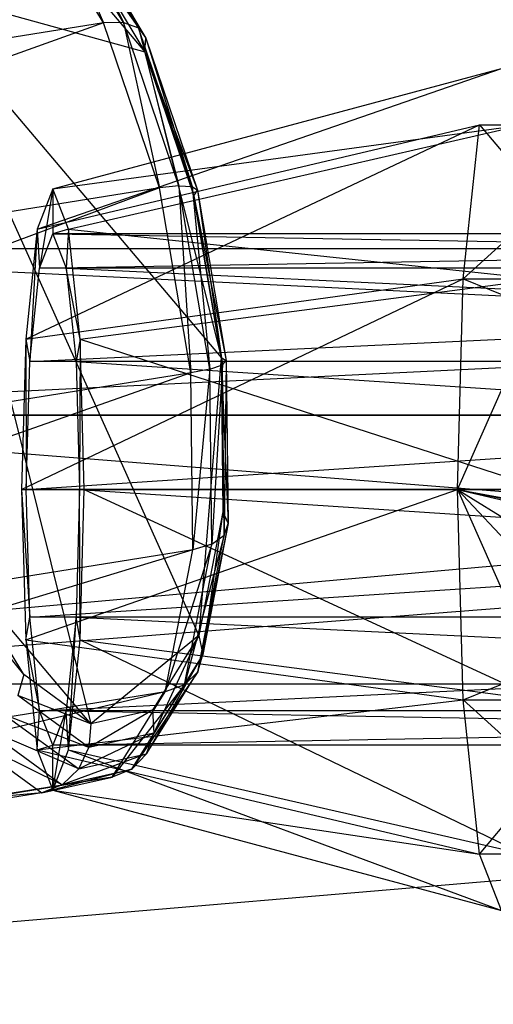
# Model space of a CAD drawing. Extents: x -3050 to 5741, y -1914 to 1914.
# Drawn here: x -906 to -890, y -367 to -334 of the extents above; entities that cross this region are included whole.
import ezdxf

# ---------------------------------------------------------------- set-up
doc = ezdxf.new("R2010")
doc.units = 0

msp = doc.modelspace()

# ---------------------------------------------------------------- linework, layer by layer
at = {"color": 0}
for p, q in [((3050.000004, 0.006763), (-2953.923048, -537.229045)), ((3049.70025, -30.488653, -300), (-2953.923048, -537.229045, -300)), ((-905.973821, -330.342422, 1321.207128), (-901.648609, -335.45155, 1329.535496)), ((-903.025149, -334.485497, 1331.844207), (-905.418884, -330.503045, 1327.67482)), ((-902.361343, -334.469403, 1331.433131), (-904.731855, -330.525587, 1327.304193)), ((-904.731855, -330.525587, 1327.304193), (-903.025149, -334.485497, 1331.844207)), ((-904.171023, -330.813552, 1326.836278), (-902.361343, -334.469403, 1331.433131)), ((-901.866643, -334.647343, 1330.850026), (-904.171023, -330.813552, 1326.836278)), ((-903.821769, -331.3231, 1326.342311), (-901.616364, -334.992227, 1330.183666)), ((-903.821769, -331.3231, 1326.342311), (-901.866643, -334.647343, 1330.850026)), ((-903.737265, -331.976657, 1325.897493), (-901.648609, -335.45155, 1329.535496)), ((-903.737265, -331.976657, 1325.897493), (-901.616364, -334.992227, 1330.183666)), ((-909.557972, -333.273012, 1311.577077), (-901.648609, -335.45155, 1329.535496)), ((-909.557972, -333.273012, 1311.577077), (-899.115986, -345.607539, 1331.683537)), ((-909.557972, -333.273012, 1311.577077), (-899.859528, -354.861148, 1326.392957)), ((-909.557972, -333.273012, 1311.577077), (-903.443679, -357.791738, 1316.762906)), ((-903.025149, -334.485497, 1331.844207), (-934.024963, -339.455816, 1344.894395)), ((-903.025149, -334.485497, 1331.844207), (-932.165155, -344.941488, 1347.222956)), ((-902.361343, -334.469403, 1331.433131), (-903.025149, -334.485497, 1331.844207)), ((-901.165341, -339.971169, 1334.172767), (-903.025149, -334.485497, 1331.844207)), ((-900.519578, -339.901856, 1333.739101), (-902.361343, -334.469403, 1331.433131)), ((-902.361343, -334.469403, 1331.433131), (-901.866643, -334.647343, 1330.850026)), ((-902.361343, -334.469403, 1331.433131), (-901.165341, -339.971169, 1334.172767)), ((-901.866643, -334.647343, 1330.850026), (-900.519578, -339.901856, 1333.739101)), ((-900.07626, -339.928241, 1333.091665), (-901.866643, -334.647343, 1330.850026)), ((-901.866643, -334.647343, 1330.850026), (-901.616364, -334.992227, 1330.183666)), ((-901.648609, -335.45155, 1329.535496), (-901.616364, -334.992227, 1330.183666)), ((-901.616364, -334.992227, 1330.183666), (-899.902879, -340.046307, 1332.329024)), ((-901.616364, -334.992227, 1330.183666), (-900.07626, -339.928241, 1333.091665)), ((-901.648609, -335.45155, 1329.535496), (-900.025831, -340.238079, 1331.567284)), ((-901.648609, -335.45155, 1329.535496), (-899.115986, -345.607539, 1331.683537)), ((-901.648609, -335.45155, 1329.535496), (-899.902879, -340.046307, 1332.329024)), ((-905.231392, -341.339746, 1314.012407), (-889.790922, -336, 1317.41709)), ((-904.70875, -340, 1318.985017), (-889.790922, -336, 1317.41709)), ((-905.613993, -345, 1310.372205), (-890.522621, -337.875644, 1310.455437)), ((-905.231392, -341.339746, 1314.012407), (-890.522621, -337.875644, 1310.455437)), ((-904.70875, -340, 1318.985017), (-889.059222, -337.875644, 1324.378743)), ((-904.186108, -341.339746, 1323.957626), (-889.059222, -337.875644, 1324.378743)), ((-891.058262, -343, 1305.359153), (-890.522621, -337.875644, 1310.455437)), ((-890.522621, -337.875644, 1310.455437), (-888.036316, -337.875644, 1310.194115)), ((-890.522621, -337.875644, 1310.455437), (-888.310636, -340.5, 1307.584136)), ((-901.165341, -339.971169, 1334.172767), (-932.165155, -344.941488, 1347.222956)), ((-901.165341, -339.971169, 1334.172767), (-931.122413, -351.095237, 1347.356189)), ((-904.70875, -340, 1318.985017), (-905.231392, -341.339746, 1314.012407)), ((-904.70875, -340, 1318.985017), (-905.152996, -342.638784, 1314.758299)), ((-904.186108, -341.339746, 1323.957626), (-904.70875, -340, 1318.985017)), ((-904.70875, -340, 1318.985017), (-904.70875, -341.5, 1318.985017)), ((-900.519578, -339.901856, 1333.739101), (-901.165341, -339.971169, 1334.172767)), ((-900.122599, -346.124918, 1334.306), (-901.165341, -339.971169, 1334.172767)), ((-899.486952, -345.995904, 1333.871041), (-900.519578, -339.901856, 1333.739101)), ((-900.519578, -339.901856, 1333.739101), (-900.07626, -339.928241, 1333.091665)), ((-900.519578, -339.901856, 1333.739101), (-900.122599, -346.124918, 1334.306)), ((-900.07626, -339.928241, 1333.091665), (-899.486952, -345.995904, 1333.871041)), ((-899.072443, -345.852277, 1333.219924), (-900.07626, -339.928241, 1333.091665)), ((-900.07626, -339.928241, 1333.091665), (-899.902879, -340.046307, 1332.329024)), ((-900.025831, -340.238079, 1331.567284), (-899.902879, -340.046307, 1332.329024)), ((-899.902879, -340.046307, 1332.329024), (-898.942177, -345.715901, 1332.451774)), ((-899.902879, -340.046307, 1332.329024), (-899.072443, -345.852277, 1333.219924)), ((-900.025831, -340.238079, 1331.567284), (-899.115986, -345.607539, 1331.683537)), ((-900.025831, -340.238079, 1331.567284), (-898.942177, -345.715901, 1332.451774)), ((-891.058262, -343, 1305.359153), (-888.310636, -340.5, 1307.584136)), ((-905.231392, -341.339746, 1314.012407), (-905.613993, -345, 1310.372205)), ((-905.231392, -341.339746, 1314.012407), (-905.478207, -345.75, 1311.664126)), ((-905.231392, -341.339746, 1314.012407), (-905.152996, -342.638784, 1314.758299)), ((-905.152996, -342.638784, 1314.758299), (-904.70875, -341.5, 1318.985017)), ((-905.152996, -342.638784, 1314.758299), (-840.064827, -341.5, 1312.190667)), ((-904.186108, -341.339746, 1323.957626), (-904.70875, -341.5, 1318.985017)), ((-904.70875, -341.5, 1318.985017), (-904.264504, -342.638784, 1323.211735)), ((-840.064827, -341.5, 1312.190667), (-904.70875, -341.5, 1318.985017)), ((-904.70875, -341.5, 1318.985017), (-839.620581, -342.638784, 1316.417385)), ((-904.186108, -341.339746, 1323.957626), (-904.264504, -342.638784, 1323.211735)), ((-903.803507, -345, 1327.597829), (-904.186108, -341.339746, 1323.957626)), ((-904.186108, -341.339746, 1323.957626), (-888.523581, -343, 1329.475027)), ((-808.116582, -342, 1308.733375), (-922.081501, -342, 1320.646291)), ((-808.835943, -347.527864, 1301.158663), (-922.081501, -342, 1320.646291)), ((-808.116582, -342, 1308.733375), (-922.081501, -347.527864, 1328.296199)), ((-905.478207, -345.75, 1311.664126), (-905.152996, -342.638784, 1314.758299)), ((-905.478207, -345.75, 1311.664126), (-840.509073, -342.638784, 1307.963949)), ((-840.509073, -342.638784, 1307.963949), (-905.152996, -342.638784, 1314.758299)), ((-904.264504, -342.638784, 1323.211735), (-903.939293, -345.75, 1326.305907)), ((-839.620581, -342.638784, 1316.417385), (-904.264504, -342.638784, 1323.211735)), ((-903.803507, -345, 1327.597829), (-904.264504, -342.638784, 1323.211735)), ((-904.264504, -342.638784, 1323.211735), (-839.29537, -345.75, 1319.511557)), ((-905.754035, -350, 1309.039798), (-891.058262, -343, 1305.359153)), ((-905.613993, -345, 1310.372205), (-891.058262, -343, 1305.359153)), ((-903.803507, -345, 1327.597829), (-888.523581, -343, 1329.475027)), ((-891.25432, -350, 1303.493783), (-891.058262, -343, 1305.359153)), ((-891.058262, -343, 1305.359153), (-888.571957, -343, 1305.097832)), ((-891.058262, -343, 1305.359153), (-888.599965, -344, 1304.83135)), ((-891.25432, -350, 1303.493783), (-888.599965, -344, 1304.83135)), ((-905.613993, -345, 1310.372205), (-905.754035, -350, 1309.039798)), ((-905.613993, -345, 1310.372205), (-905.478207, -345.75, 1311.664126)), ((-905.613993, -345, 1310.372205), (-905.597242, -350, 1310.531581)), ((-903.803507, -345, 1327.597829), (-903.939293, -345.75, 1326.305907)), ((-903.803507, -345, 1327.597829), (-903.820258, -350, 1327.438453)), ((-903.663465, -350, 1328.930236), (-903.803507, -345, 1327.597829)), ((-903.803507, -345, 1327.597829), (-888.327523, -350, 1331.340396)), ((-905.597242, -350, 1310.531581), (-905.478207, -345.75, 1311.664126)), ((-905.597242, -350, 1310.531581), (-840.834283, -345.75, 1304.869776)), ((-840.834283, -345.75, 1304.869776), (-905.478207, -345.75, 1311.664126)), ((-903.939293, -345.75, 1326.305907), (-903.820258, -350, 1327.438453)), ((-839.29537, -345.75, 1319.511557), (-903.939293, -345.75, 1326.305907)), ((-903.939293, -345.75, 1326.305907), (-839.176335, -350, 1320.644103)), ((-899.115986, -345.607539, 1331.683537), (-899.859528, -354.861148, 1326.392957)), ((-899.115986, -345.607539, 1331.683537), (-899.057588, -350.742478, 1329.866554)), ((-899.115986, -345.607539, 1331.683537), (-898.942177, -345.715901, 1332.451774)), ((-899.115986, -345.607539, 1331.683537), (-898.880515, -351.137865, 1330.533229)), ((-899.072443, -345.852277, 1333.219924), (-898.942177, -345.715901, 1332.451774)), ((-898.942177, -345.715901, 1332.451774), (-899.008013, -351.517569, 1331.215277)), ((-898.942177, -345.715901, 1332.451774), (-898.880515, -351.137865, 1330.533229)), ((-899.486952, -345.995904, 1333.871041), (-900.122599, -346.124918, 1334.306)), ((-899.486952, -345.995904, 1333.871041), (-900.055671, -352.00989, 1332.223621)), ((-899.486952, -345.995904, 1333.871041), (-899.072443, -345.852277, 1333.219924)), ((-899.420673, -351.823783, 1331.808864), (-899.486952, -345.995904, 1333.871041)), ((-899.072443, -345.852277, 1333.219924), (-899.420673, -351.823783, 1331.808864)), ((-899.008013, -351.517569, 1331.215277), (-899.072443, -345.852277, 1333.219924)), ((-900.122599, -346.124918, 1334.306), (-931.122413, -351.095237, 1347.356189)), ((-900.122599, -346.124918, 1334.306), (-931.055486, -356.980209, 1345.27381)), ((-900.055671, -352.00989, 1332.223621), (-900.122599, -346.124918, 1334.306)), ((-922.081501, -347.527864, 1328.296199), (-807.397222, -347.527864, 1316.308086)), ((-808.835943, -347.527864, 1301.158663), (-922.081501, -347.527864, 1312.996384)), ((-807.397222, -347.527864, 1316.308086), (-922.081501, -356.472136, 1325.374194)), ((-808.561171, -356.472136, 1304.051946), (-922.081501, -347.527864, 1312.996384)), ((-905.754035, -350, 1309.039798), (-905.613993, -355, 1310.372205)), ((-905.754035, -350, 1309.039798), (-891.25432, -350, 1303.493783)), ((-905.754035, -350, 1309.039798), (-905.597242, -350, 1310.531581)), ((-905.754035, -350, 1309.039798), (-905.478207, -354.25, 1311.664126)), ((-905.613993, -355, 1310.372205), (-891.25432, -350, 1303.493783)), ((-905.478207, -354.25, 1311.664126), (-905.597242, -350, 1310.531581)), ((-840.953319, -350, 1303.737231), (-905.597242, -350, 1310.531581)), ((-905.478207, -354.25, 1311.664126), (-840.953319, -350, 1303.737231)), ((-903.820258, -350, 1327.438453), (-903.939293, -354.25, 1326.305907)), ((-903.820258, -350, 1327.438453), (-839.176335, -350, 1320.644103)), ((-903.663465, -350, 1328.930236), (-903.820258, -350, 1327.438453)), ((-903.803507, -355, 1327.597829), (-903.820258, -350, 1327.438453)), ((-903.820258, -350, 1327.438453), (-839.29537, -354.25, 1319.511557)), ((-903.803507, -355, 1327.597829), (-903.663465, -350, 1328.930236)), ((-888.327523, -350, 1331.340396), (-903.663465, -350, 1328.930236)), ((-903.663465, -350, 1328.930236), (-888.523581, -357, 1329.475027)), ((-891.058262, -357, 1305.359153), (-891.25432, -350, 1303.493783)), ((-891.25432, -350, 1303.493783), (-856.446054, -350, 1299.835287)), ((-891.25432, -350, 1303.493783), (-888.599965, -356, 1304.83135)), ((-891.25432, -350, 1303.493783), (-858.764309, -356, 1301.695496)), ((-891.25432, -350, 1303.493783), (-861.747874, -356, 1302.009082)), ((-891.25432, -350, 1303.493783), (-865.842633, -356, 1302.439458)), ((-891.25432, -350, 1303.493783), (-881.521641, -356, 1304.087388)), ((-891.25432, -350, 1303.493783), (-885.6164, -356, 1304.517765)), ((-899.057588, -350.742478, 1329.866554), (-899.859528, -354.861148, 1326.392957)), ((-899.057588, -350.742478, 1329.866554), (-899.727281, -355.486755, 1326.865469)), ((-899.057588, -350.742478, 1329.866554), (-898.880515, -351.137865, 1330.533229)), ((-898.880515, -351.137865, 1330.533229), (-899.892781, -356.061629, 1327.382915)), ((-898.880515, -351.137865, 1330.533229), (-899.727281, -355.486755, 1326.865469)), ((-899.008013, -351.517569, 1331.215277), (-898.880515, -351.137865, 1330.533229)), ((-899.008013, -351.517569, 1331.215277), (-900.330833, -356.498252, 1327.866518)), ((-899.892781, -356.061629, 1327.382915), (-899.008013, -351.517569, 1331.215277)), ((-899.420673, -351.823783, 1331.808864), (-899.008013, -351.517569, 1331.215277)), ((-899.420673, -351.823783, 1331.808864), (-900.974747, -356.730152, 1328.242653)), ((-900.330833, -356.498252, 1327.866518), (-899.420673, -351.823783, 1331.808864)), ((-899.420673, -351.823783, 1331.808864), (-900.055671, -352.00989, 1332.223621)), ((-900.055671, -352.00989, 1332.223621), (-931.974561, -361.700471, 1341.292842)), ((-900.055671, -352.00989, 1332.223621), (-931.055486, -356.980209, 1345.27381)), ((-900.974747, -356.730152, 1328.242653), (-900.055671, -352.00989, 1332.223621)), ((-905.680235, -356.157503, 1312.072541), (-907.768891, -352.68261, 1308.434538)), ((-903.443679, -357.791738, 1316.762906), (-907.768891, -352.68261, 1308.434538)), ((-905.680235, -356.157503, 1312.072541), (-908.07875, -353.186444, 1307.903237)), ((-905.613993, -355, 1310.372205), (-905.478207, -354.25, 1311.664126)), ((-905.152996, -357.361216, 1314.758299), (-905.478207, -354.25, 1311.664126)), ((-840.834283, -354.25, 1304.869776), (-905.478207, -354.25, 1311.664126)), ((-905.152996, -357.361216, 1314.758299), (-840.834283, -354.25, 1304.869776)), ((-903.939293, -354.25, 1326.305907), (-904.264504, -357.361216, 1323.211735)), ((-904.186108, -358.660254, 1323.957626), (-903.939293, -354.25, 1326.305907)), ((-839.29537, -354.25, 1319.511557), (-903.939293, -354.25, 1326.305907)), ((-903.803507, -355, 1327.597829), (-903.939293, -354.25, 1326.305907)), ((-903.939293, -354.25, 1326.305907), (-839.620581, -357.361216, 1316.417385)), ((-899.859528, -354.861148, 1326.392957), (-903.443679, -357.791738, 1316.762906)), ((-899.859528, -354.861148, 1326.392957), (-901.399719, -357.336519, 1321.791567)), ((-899.859528, -354.861148, 1326.392957), (-901.353562, -358.10049, 1322.006878)), ((-899.859528, -354.861148, 1326.392957), (-899.727281, -355.486755, 1326.865469)), ((-905.613993, -355, 1310.372205), (-905.231392, -358.660254, 1314.012407)), ((-905.613993, -355, 1310.372205), (-891.058262, -357, 1305.359153)), ((-905.613993, -355, 1310.372205), (-905.152996, -357.361216, 1314.758299)), ((-904.186108, -358.660254, 1323.957626), (-903.803507, -355, 1327.597829)), ((-903.803507, -355, 1327.597829), (-888.523581, -357, 1329.475027)), ((-903.803507, -355, 1327.597829), (-889.059222, -362.124356, 1324.378743)), ((-899.727281, -355.486755, 1326.865469), (-901.592047, -358.792665, 1322.306279)), ((-899.727281, -355.486755, 1326.865469), (-901.353562, -358.10049, 1322.006878)), ((-899.892781, -356.061629, 1327.382915), (-899.727281, -355.486755, 1326.865469)), ((-905.680235, -356.157503, 1312.072541), (-905.873345, -356.855571, 1311.744592)), ((-903.443679, -357.791738, 1316.762906), (-905.680235, -356.157503, 1312.072541)), ((-899.892781, -356.061629, 1327.382915), (-902.078866, -359.307665, 1322.644188)), ((-901.592047, -358.792665, 1322.306279), (-899.892781, -356.061629, 1327.382915)), ((-900.330833, -356.498252, 1327.866518), (-899.892781, -356.061629, 1327.382915)), ((-891.058262, -357, 1305.359153), (-888.599965, -356, 1304.83135)), ((-807.671993, -356.472136, 1313.414804), (-922.081501, -356.472136, 1325.374194)), ((-808.561171, -356.472136, 1304.051946), (-922.081501, -356.472136, 1315.918389)), ((-807.671993, -356.472136, 1313.414804), (-922.081501, -356.472136, 1315.918389)), ((-900.330833, -356.498252, 1327.866518), (-902.739905, -359.567087, 1322.969163)), ((-902.078866, -359.307665, 1322.644188), (-900.330833, -356.498252, 1327.866518)), ((-900.330833, -356.498252, 1327.866518), (-900.974747, -356.730152, 1328.242653)), ((-900.974747, -356.730152, 1328.242653), (-933.739719, -364.537406, 1336.019352)), ((-900.974747, -356.730152, 1328.242653), (-931.974561, -361.700471, 1341.292842)), ((-903.511773, -358.581155, 1316.697132), (-905.873345, -356.855571, 1311.744592)), ((-903.443679, -357.791738, 1316.762906), (-905.873345, -356.855571, 1311.744592)), ((-902.739905, -359.567087, 1322.969163), (-900.974747, -356.730152, 1328.242653)), ((-905.231392, -358.660254, 1314.012407), (-891.058262, -357, 1305.359153)), ((-890.522621, -362.124356, 1310.455437), (-891.058262, -357, 1305.359153)), ((-891.058262, -357, 1305.359153), (-888.571957, -357, 1305.097832)), ((-891.058262, -357, 1305.359153), (-888.310636, -359.5, 1307.584136)), ((-906.31467, -357.491875, 1311.583439), (-903.847115, -359.2949, 1316.758241)), ((-903.511773, -358.581155, 1316.697132), (-906.31467, -357.491875, 1311.583439)), ((-905.231392, -358.660254, 1314.012407), (-905.152996, -357.361216, 1314.758299)), ((-904.70875, -358.5, 1318.985017), (-905.152996, -357.361216, 1314.758299)), ((-840.509073, -357.361216, 1307.963949), (-905.152996, -357.361216, 1314.758299)), ((-904.264504, -357.361216, 1323.211735), (-904.70875, -358.5, 1318.985017)), ((-904.70875, -360, 1318.985017), (-904.264504, -357.361216, 1323.211735)), ((-904.70875, -358.5, 1318.985017), (-840.509073, -357.361216, 1307.963949)), ((-839.620581, -357.361216, 1316.417385), (-904.264504, -357.361216, 1323.211735)), ((-904.186108, -358.660254, 1323.957626), (-904.264504, -357.361216, 1323.211735)), ((-904.264504, -357.361216, 1323.211735), (-840.064827, -358.5, 1312.190667)), ((-901.399719, -357.336519, 1321.791567), (-903.511773, -358.581155, 1316.697132)), ((-901.399719, -357.336519, 1321.791567), (-903.443679, -357.791738, 1316.762906)), ((-901.399719, -357.336519, 1321.791567), (-901.353562, -358.10049, 1322.006878)), ((-903.443679, -357.791738, 1316.762906), (-903.511773, -358.581155, 1316.697132)), ((-906.937022, -357.969545, 1311.613617), (-904.398651, -359.824314, 1316.936929)), ((-903.847115, -359.2949, 1316.758241), (-906.937022, -357.969545, 1311.613617)), ((-901.353562, -358.10049, 1322.006878), (-903.847115, -359.2949, 1316.758241)), ((-901.353562, -358.10049, 1322.006878), (-903.511773, -358.581155, 1316.697132)), ((-901.592047, -358.792665, 1322.306279), (-901.353562, -358.10049, 1322.006878)), ((-907.645653, -358.215858, 1311.83053), (-905.082415, -360.088798, 1317.205992)), ((-904.398651, -359.824314, 1316.936929), (-907.645653, -358.215858, 1311.83053)), ((-905.231392, -358.660254, 1314.012407), (-904.70875, -358.5, 1318.985017)), ((-840.064827, -358.5, 1312.190667), (-904.70875, -358.5, 1318.985017)), ((-904.70875, -360, 1318.985017), (-904.70875, -358.5, 1318.985017)), ((-905.231392, -358.660254, 1314.012407), (-904.70875, -360, 1318.985017)), ((-905.231392, -358.660254, 1314.012407), (-890.522621, -362.124356, 1310.455437)), ((-904.70875, -360, 1318.985017), (-904.186108, -358.660254, 1323.957626)), ((-901.592047, -358.792665, 1322.306279), (-904.398651, -359.824314, 1316.936929)), ((-904.186108, -358.660254, 1323.957626), (-889.059222, -362.124356, 1324.378743)), ((-904.186108, -358.660254, 1323.957626), (-889.790922, -364, 1317.41709)), ((-903.847115, -359.2949, 1316.758241), (-903.511773, -358.581155, 1316.697132)), ((-903.847115, -359.2949, 1316.758241), (-901.592047, -358.792665, 1322.306279)), ((-902.078866, -359.307665, 1322.644188), (-901.592047, -358.792665, 1322.306279)), ((-902.078866, -359.307665, 1322.644188), (-905.082415, -360.088798, 1317.205992)), ((-904.398651, -359.824314, 1316.936929), (-903.847115, -359.2949, 1316.758241)), ((-904.398651, -359.824314, 1316.936929), (-902.078866, -359.307665, 1322.644188)), ((-902.078866, -359.307665, 1322.644188), (-902.739905, -359.567087, 1322.969163)), ((-890.522621, -362.124356, 1310.455437), (-888.310636, -359.5, 1307.584136)), ((-902.739905, -359.567087, 1322.969163), (-936.08223, -365.059117, 1330.256181)), ((-902.739905, -359.567087, 1322.969163), (-933.739719, -364.537406, 1336.019352)), ((-905.082415, -360.088798, 1317.205992), (-902.739905, -359.567087, 1322.969163)), ((-904.398651, -359.824314, 1316.936929), (-905.082415, -360.088798, 1317.205992)), ((-905.082415, -360.088798, 1317.205992), (-938.645468, -363.186177, 1324.880719)), ((-905.082415, -360.088798, 1317.205992), (-936.08223, -365.059117, 1330.256181)), ((-904.70875, -360, 1318.985017), (-889.790922, -364, 1317.41709)), ((-904.70875, -360, 1318.985017), (-890.522621, -362.124356, 1310.455437)), ((-888.036316, -362.124356, 1310.194115), (-890.522621, -362.124356, 1310.455437)), ((-889.790922, -364, 1317.41709), (-890.522621, -362.124356, 1310.455437))]:
    msp.add_line(p, q, dxfattribs=at)

doc.saveas('drawing.dxf')
